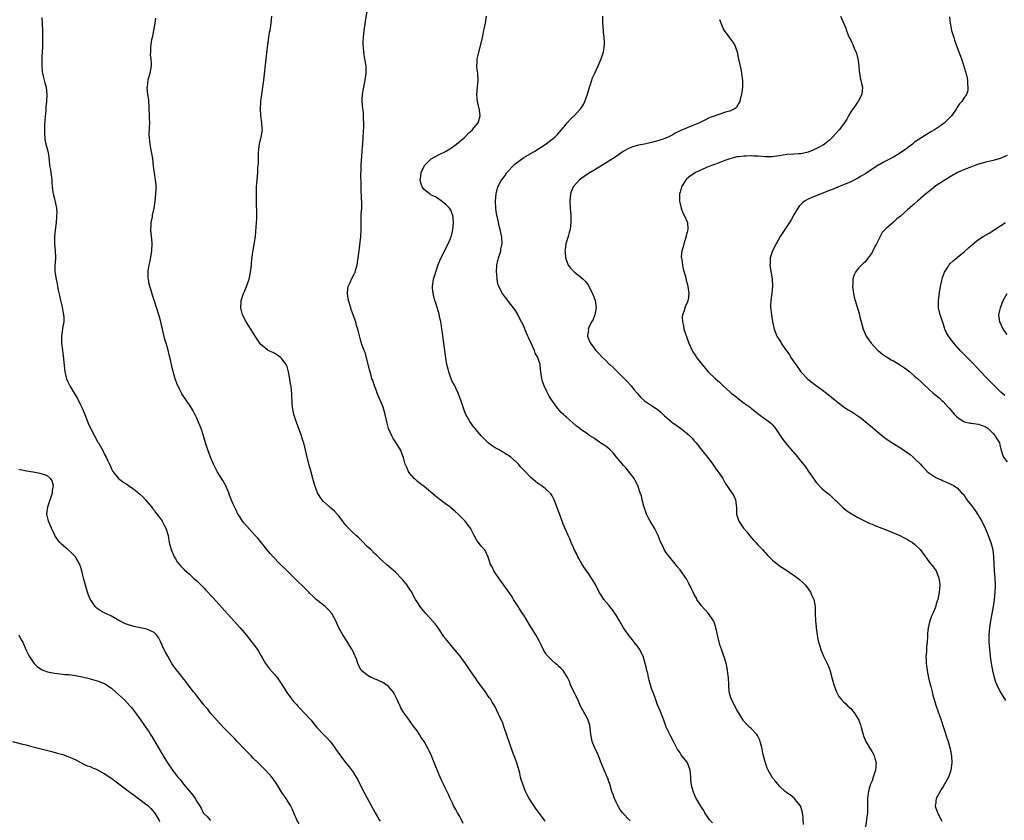
# Model space of a CAD drawing. Units: inches. Extents: x 2505000 to 2508000, y 1500000 to 1503000.
# Drawn here: x 2505937 to 2506214, y 1501837 to 1502062 of the extents above; entities that cross this region are included whole.
import ezdxf

# ---------------------------------------------------------------- set-up
doc = ezdxf.new("R2010")
doc.units = ezdxf.units.IN
doc.header["$MEASUREMENT"] = 0
doc.layers.add('LD25051500_10ft', color=61, linetype='Continuous')

msp = doc.modelspace()

# ---------------------------------------------------------------- linework, layer by layer
at = {"layer": 'LD25051500_10ft'}
for points, elevation in [([(2506109, 1501836.72), (2506108.69, 1501837), (2506107, 1501838.74), (2506106.78, 1501839), (2506106.03, 1501840.03), (2506105.47, 1501841), (2506105, 1501841.93), (2506104.53, 1501843), (2506104.16, 1501844.16), (2506103.84, 1501845), (2506103.3, 1501846.7), (2506103.2, 1501847.2), (2506103, 1501847.72), (2506102.69, 1501848.69), (2506102.52, 1501849), (2506102.11, 1501849.89), (2506101.64, 1501851), (2506101.44, 1501851.44), (2506101, 1501852.52), (2506100.83, 1501853), (2506100.05, 1501855), (2506099.73, 1501855.73), (2506099.07, 1501857), (2506098.28, 1501859), (2506098.07, 1501860.07), (2506097.93, 1501861), (2506097.74, 1501863), (2506097.58, 1501863.58), (2506097.15, 1501865), (2506097, 1501865.32), (2506095.69, 1501867.69), (2506095.02, 1501869), (2506094.39, 1501870.39), (2506093.75, 1501871.75), (2506093.09, 1501873), (2506092.17, 1501875), (2506091.91, 1501875.91), (2506091.34, 1501877), (2506091, 1501877.53), (2506090.14, 1501879), (2506089.56, 1501879.56), (2506089, 1501880.01), (2506088.53, 1501880.53), (2506087.95, 1501881), (2506087, 1501881.81), (2506085.82, 1501883), (2506085.43, 1501883.43), (2506085, 1501884.05), (2506084.64, 1501884.64), (2506083.97, 1501886.03), (2506083.32, 1501887.32), (2506082.37, 1501889), (2506081.12, 1501891.12), (2506079, 1501894.55), (2506078.7, 1501895), (2506078.05, 1501896.05), (2506077.43, 1501897), (2506076.16, 1501899), (2506075.73, 1501899.73), (2506074.4, 1501901.6), (2506073.42, 1501903), (2506073.26, 1501903.25), (2506073, 1501903.57), (2506072.42, 1501904.42), (2506071.97, 1501905), (2506071, 1501906.45), (2506070.61, 1501907), (2506070.12, 1501908.12), (2506069.57, 1501909), (2506069.5, 1501909.5), (2506069, 1501910.9), (2506068.38, 1501912.39), (2506067.95, 1501913), (2506067, 1501913.96), (2506066.31, 1501915), (2506065.73, 1501915.73), (2506065.07, 1501917), (2506063.99, 1501919), (2506063.6, 1501919.6), (2506063, 1501920.36), (2506062.74, 1501920.74), (2506062.55, 1501921), (2506060.56, 1501923), (2506059.74, 1501923.74), (2506059, 1501924.35), (2506058.18, 1501925), (2506057, 1501925.9), (2506055.48, 1501927), (2506055, 1501927.39), (2506054.09, 1501928.09), (2506051, 1501930.69), (2506049.71, 1501931.71), (2506049, 1501932.24), (2506048.61, 1501932.61), (2506048.23, 1501933), (2506047, 1501934.42), (2506046.62, 1501935), (2506046.08, 1501936.08), (2506045.68, 1501937), (2506045.15, 1501938.85), (2506045, 1501939.32), (2506044.56, 1501940.56), (2506044.35, 1501941), (2506043.15, 1501943), (2506042.26, 1501944.26), (2506041.86, 1501945), (2506040.98, 1501947), (2506040.56, 1501948.56), (2506040.04, 1501951), (2506039.45, 1501953), (2506038.65, 1501955), (2506037.8, 1501957), (2506037.61, 1501957.61), (2506037, 1501959), (2506036.51, 1501960.51), (2506036.32, 1501961), (2506036.05, 1501961.95), (2506035.8, 1501963), (2506035.66, 1501963.66), (2506034.42, 1501968.42), (2506034.12, 1501969), (2506033.58, 1501970.42), (2506033.3, 1501971.3), (2506033, 1501972.37), (2506032.38, 1501975), (2506032, 1501976), (2506031.75, 1501977), (2506031, 1501978.98), (2506030.49, 1501980.49), (2506030.33, 1501981), (2506029.74, 1501983), (2506029.66, 1501983.66), (2506029.4, 1501985), (2506029.55, 1501986.45), (2506029.66, 1501987), (2506030.27, 1501988.27), (2506030.59, 1501989), (2506031.36, 1501990.64), (2506031.56, 1501991), (2506031.81, 1501991.81), (2506032.15, 1501993), (2506032.25, 1501993.75), (2506032.45, 1501995), (2506032.67, 1501997), (2506033.19, 1502001), (2506033.28, 1502002.72), (2506033.26, 1502005), (2506033.31, 1502007.31), (2506033.42, 1502009), (2506033.46, 1502010.54), (2506033.44, 1502011), (2506033.39, 1502011.39), (2506033.32, 1502014.68), (2506033.28, 1502015.28), (2506033.21, 1502019), (2506033.23, 1502019.23), (2506033.27, 1502021), (2506033.37, 1502022.63), (2506033.48, 1502023.48), (2506033.6, 1502025), (2506033.66, 1502026.34), (2506033.71, 1502027), (2506033.8, 1502029), (2506033.98, 1502031.98), (2506034.02, 1502033), (2506033.97, 1502034.03), (2506033.96, 1502035), (2506033.89, 1502035.88), (2506033.75, 1502037), (2506033.57, 1502039), (2506033.58, 1502039.58), (2506033.64, 1502041), (2506033.86, 1502042.14), (2506034, 1502043), (2506034.42, 1502045), (2506034.67, 1502047), (2506034.64, 1502049), (2506034.32, 1502051), (2506034.11, 1502052.11), (2506033.98, 1502053), (2506033.94, 1502054.06), (2506033.86, 1502055), (2506033.87, 1502055.87), (2506033.92, 1502057), (2506034.11, 1502059), (2506034.48, 1502061.52), (2506035.07, 1502065)], 7640), ([(2505943.4, 1502062.6), (2505943.62, 1502059), (2505943.65, 1502057), (2505943.61, 1502054.39), (2505943.55, 1502053), (2505943.43, 1502051.43), (2505943.43, 1502050.57), (2505943.39, 1502049), (2505943.54, 1502047.54), (2505943.62, 1502047), (2505943.85, 1502046.15), (2505944.11, 1502045), (2505944.25, 1502044.25), (2505944.62, 1502043), (2505944.83, 1502041), (2505944.72, 1502039), (2505944.55, 1502037.45), (2505944.52, 1502036.52), (2505944.26, 1502033.74), (2505944.17, 1502032.17), (2505944.14, 1502031), (2505944.22, 1502029.78), (2505944.23, 1502029), (2505944.31, 1502028.31), (2505944.56, 1502027), (2505945.08, 1502025), (2505945.36, 1502023.36), (2505945.44, 1502023), (2505945.46, 1502022.54), (2505945.63, 1502021), (2505945.86, 1502019.86), (2505945.96, 1502019), (2505946.29, 1502017), (2505946.29, 1502016.29), (2505946.38, 1502015), (2505946.56, 1502013.44), (2505946.58, 1502013), (2505947, 1502011.61), (2505947.13, 1502011.13), (2505947.18, 1502010.82), (2505947.56, 1502009), (2505947.63, 1502007.63), (2505947.58, 1502007), (2505947.51, 1502006.49), (2505947.43, 1502005), (2505947.17, 1502002.83), (2505947, 1502001), (2505947.04, 1501999), (2505947.22, 1501997), (2505947.23, 1501995.23), (2505947.25, 1501994.75), (2505947.12, 1501993), (2505947.13, 1501991.13), (2505947.45, 1501989), (2505947.74, 1501987.74), (2505947.84, 1501987), (2505948.02, 1501985.98), (2505948.4, 1501984.4), (2505948.7, 1501983), (2505949.15, 1501981.15), (2505949.44, 1501979.44), (2505949.53, 1501979), (2505949.6, 1501978.4), (2505949.59, 1501977), (2505949.29, 1501975.29), (2505949.29, 1501975), (2505948.96, 1501973), (2505948.99, 1501971), (2505949.25, 1501969), (2505949.47, 1501967.47), (2505949.87, 1501963), (2505950.17, 1501961.82), (2505950.37, 1501961), (2505950.56, 1501960.56), (2505951, 1501959.65), (2505951.33, 1501959), (2505952.55, 1501957), (2505952.73, 1501956.73), (2505953.45, 1501955.45), (2505954.29, 1501953.71), (2505954.78, 1501952.78), (2505955.54, 1501951), (2505956.51, 1501948.51), (2505957.12, 1501947.12), (2505959.22, 1501943.22), (2505959.36, 1501943), (2505960.64, 1501940.64), (2505961, 1501939.89), (2505961.49, 1501939), (2505961.88, 1501938.12), (2505962.61, 1501936.61), (2505963, 1501935.67), (2505963.36, 1501935), (2505964.97, 1501932.97), (2505966.13, 1501932.13), (2505967, 1501931.59), (2505967.35, 1501931.35), (2505967.79, 1501931), (2505969, 1501930.16), (2505969.67, 1501929.67), (2505971, 1501928.56), (2505971.82, 1501927.82), (2505972.6, 1501927), (2505973, 1501926.55), (2505974.26, 1501925), (2505974.58, 1501924.58), (2505975, 1501924.05), (2505975.45, 1501923.45), (2505975.81, 1501923), (2505977, 1501921.41), (2505977.28, 1501921), (2505977.86, 1501919.86), (2505978.34, 1501919), (2505978.97, 1501917), (2505979.28, 1501915), (2505979.82, 1501913), (2505980.68, 1501911), (2505981, 1501910.41), (2505981.52, 1501909.52), (2505982.42, 1501908.42), (2505983, 1501907.85), (2505983.43, 1501907.43), (2505985, 1501906.05), (2505986.12, 1501905), (2505987, 1501904.2), (2505989, 1501902.22), (2505989.59, 1501901.59), (2505991.52, 1501899.52), (2505997.46, 1501893), (2505999.24, 1501891), (2506000.9, 1501889), (2506001.82, 1501887.82), (2506002.51, 1501887), (2506003, 1501886.37), (2506004.01, 1501885), (2506004.41, 1501884.41), (2506006.35, 1501881), (2506006.6, 1501880.6), (2506007.48, 1501879.48), (2506009, 1501877.76), (2506009.63, 1501877), (2506010.2, 1501876.2), (2506011, 1501875.05), (2506012.57, 1501872.57), (2506013, 1501871.99), (2506013.4, 1501871.4), (2506014.28, 1501870.28), (2506015, 1501869.5), (2506015.43, 1501869), (2506016.17, 1501868.17), (2506017, 1501867.38), (2506017.36, 1501867), (2506019.16, 1501865), (2506019.98, 1501863.98), (2506020.84, 1501863), (2506022.68, 1501861), (2506023.83, 1501859.83), (2506024.54, 1501859), (2506025, 1501858.45), (2506026.08, 1501857), (2506027.28, 1501855.28), (2506027.44, 1501855), (2506028.96, 1501853), (2506029.9, 1501851.9), (2506030.77, 1501850.77), (2506031, 1501850.42), (2506031.9, 1501849), (2506032.29, 1501848.29), (2506033.93, 1501845), (2506034.28, 1501844.28), (2506037.2, 1501839), (2506037.88, 1501837.88), (2506038.36, 1501837), (2506038.62, 1501836.62)], 7670), ([(2506061.95, 1501835.95), (2506061.33, 1501837.33), (2506061, 1501837.98), (2506060.42, 1501839), (2506059.92, 1501839.92), (2506059.29, 1501841), (2506059, 1501841.68), (2506058.35, 1501843), (2506057.97, 1501843.97), (2506057, 1501845.78), (2506056.4, 1501847), (2506055.97, 1501847.97), (2506055.47, 1501849), (2506055, 1501850.11), (2506054.2, 1501852.2), (2506053.6, 1501853.6), (2506053.06, 1501855), (2506052.42, 1501856.42), (2506052.15, 1501857), (2506051, 1501859.06), (2506050.19, 1501860.19), (2506049.69, 1501861), (2506049, 1501862.01), (2506048.3, 1501863), (2506047.73, 1501863.73), (2506046.9, 1501864.9), (2506046.47, 1501865.53), (2506045.41, 1501867), (2506045.23, 1501867.23), (2506045, 1501867.58), (2506044.48, 1501868.48), (2506044.27, 1501869), (2506043.6, 1501870.4), (2506043, 1501871.57), (2506042.55, 1501872.55), (2506042.26, 1501873), (2506041, 1501874.49), (2506039.56, 1501875.56), (2506038.19, 1501876.19), (2506037, 1501876.66), (2506036.1, 1501877), (2506035, 1501877.71), (2506033.36, 1501879), (2506033.21, 1501879.21), (2506032.54, 1501880.54), (2506032.36, 1501881), (2506032.03, 1501881.97), (2506031.62, 1501883), (2506031.39, 1501883.39), (2506031, 1501884.31), (2506030.67, 1501885), (2506030.01, 1501886.01), (2506029.45, 1501887), (2506029, 1501887.7), (2506028.45, 1501888.45), (2506028.11, 1501889), (2506027.02, 1501891), (2506026.11, 1501893), (2506025, 1501895.03), (2506024.05, 1501896.05), (2506023.11, 1501897), (2506021, 1501898.67), (2506020.65, 1501899), (2506019.76, 1501899.76), (2506018.77, 1501900.77), (2506018.57, 1501901), (2506017, 1501902.58), (2506016.6, 1501903), (2506015.76, 1501903.76), (2506014.53, 1501905), (2506012.41, 1501907), (2506010.35, 1501909), (2506008.49, 1501911), (2506007.81, 1501911.81), (2506006.78, 1501913), (2506004.17, 1501916.17), (2506003.46, 1501917), (2506000.39, 1501920.39), (2505999.88, 1501921), (2505999, 1501922.35), (2505998.6, 1501923), (2505998.06, 1501924.06), (2505997.43, 1501925.43), (2505997, 1501926.43), (2505996.27, 1501928.27), (2505996.01, 1501929), (2505995.1, 1501931.1), (2505994.39, 1501932.39), (2505992.76, 1501935), (2505991.73, 1501937), (2505990.9, 1501939), (2505990.16, 1501941), (2505989.5, 1501943), (2505988.9, 1501945), (2505988.24, 1501947), (2505987.45, 1501949), (2505987, 1501949.99), (2505986.03, 1501952.03), (2505985, 1501953.67), (2505984.04, 1501955), (2505982.82, 1501956.82), (2505982.12, 1501958.12), (2505981.49, 1501959.49), (2505980.97, 1501961), (2505980.12, 1501964.12), (2505979.63, 1501966.37), (2505979.36, 1501967.36), (2505978.96, 1501969.04), (2505978.37, 1501971), (2505978.04, 1501972.04), (2505977.35, 1501975), (2505977, 1501976.6), (2505976.9, 1501977), (2505976.32, 1501979), (2505975.11, 1501982.89), (2505974.56, 1501984.56), (2505974.19, 1501985.81), (2505973.83, 1501987), (2505973.66, 1501987.66), (2505973.42, 1501989), (2505973.38, 1501989.38), (2505973.36, 1501991), (2505973.38, 1501991.38), (2505973.61, 1501993), (2505973.87, 1501994.13), (2505974.39, 1501997), (2505974.49, 1501999), (2505974.38, 1502000.38), (2505974.18, 1502001.82), (2505974.11, 1502003), (2505974.22, 1502004.22), (2505974.18, 1502005), (2505974.53, 1502006.53), (2505974.57, 1502007), (2505975.02, 1502009), (2505975.27, 1502011), (2505975.47, 1502013), (2505975.56, 1502014.44), (2505975.58, 1502015), (2505975.56, 1502015.56), (2505975.44, 1502017), (2505975.11, 1502018.89), (2505974.86, 1502020.86), (2505974.64, 1502023), (2505974.4, 1502024.4), (2505974.12, 1502025.88), (2505973.88, 1502027), (2505973.77, 1502027.77), (2505973.69, 1502029), (2505973.67, 1502029.67), (2505973.72, 1502031.72), (2505973.77, 1502033), (2505973.76, 1502034.24), (2505973.63, 1502037.63), (2505973.51, 1502039), (2505973.49, 1502039.49), (2505973.27, 1502041), (2505973.1, 1502042.9), (2505973.11, 1502043), (2505973.14, 1502043.14), (2505973.3, 1502045), (2505973.47, 1502045.47), (2505973.87, 1502047), (2505974.28, 1502049), (2505974.33, 1502049.67), (2505974.19, 1502051), (2505974.02, 1502052.02), (2505974.05, 1502053), (2505974.05, 1502054.05), (2505974.17, 1502055), (2505974.4, 1502056.4), (2505974.62, 1502057.38), (2505974.95, 1502059), (2505975.32, 1502061), (2505975.52, 1502062.48)], 7660), ([(2506085, 1501836.64), (2506084.73, 1501837), (2506083, 1501839.43), (2506082.31, 1501840.31), (2506081.84, 1501841), (2506080.54, 1501843), (2506080, 1501844), (2506079.54, 1501845), (2506078.75, 1501847), (2506078.32, 1501848.32), (2506078.14, 1501849), (2506077.88, 1501850.12), (2506077.07, 1501853), (2506076.33, 1501855), (2506075.96, 1501855.96), (2506073.53, 1501863), (2506073, 1501864.43), (2506072.84, 1501864.84), (2506072.52, 1501865.48), (2506071, 1501868.77), (2506070.87, 1501869), (2506070.13, 1501870.13), (2506069.62, 1501871), (2506069.34, 1501871.34), (2506069, 1501871.82), (2506068.52, 1501872.52), (2506068.22, 1501873), (2506067, 1501874.62), (2506066.01, 1501876.01), (2506065.31, 1501877), (2506065, 1501877.49), (2506063.57, 1501879.57), (2506062.65, 1501881), (2506061.59, 1501882.41), (2506061.14, 1501883), (2506060.15, 1501884.15), (2506059, 1501885.59), (2506057.8, 1501887), (2506057.44, 1501887.44), (2506057, 1501888.03), (2506056.56, 1501888.56), (2506054.93, 1501891), (2506054.08, 1501892.08), (2506053, 1501893.38), (2506051.45, 1501895), (2506051, 1501895.55), (2506050.33, 1501896.33), (2506049.83, 1501897), (2506049, 1501898.29), (2506048.57, 1501899), (2506047.99, 1501899.99), (2506047.5, 1501901), (2506047, 1501901.8), (2506046.2, 1501903), (2506045, 1501904.47), (2506044.54, 1501905), (2506043, 1501906.57), (2506041, 1501908.35), (2506040.63, 1501908.63), (2506038.5, 1501910.5), (2506037.5, 1501911.5), (2506037, 1501911.92), (2506035.95, 1501913), (2506035, 1501913.9), (2506033.5, 1501915.5), (2506033, 1501915.9), (2506032.46, 1501916.46), (2506031.86, 1501917), (2506031, 1501917.74), (2506030.36, 1501918.36), (2506029.74, 1501919), (2506029, 1501919.82), (2506028.47, 1501920.47), (2506027, 1501922.48), (2506026.52, 1501923), (2506025.77, 1501923.77), (2506025, 1501924.46), (2506024.69, 1501924.69), (2506024.33, 1501925), (2506022.59, 1501926.59), (2506022.27, 1501927), (2506021.73, 1501927.73), (2506021.01, 1501929), (2506020.26, 1501931), (2506019.7, 1501933), (2506019.13, 1501935.13), (2506018.59, 1501937), (2506018.06, 1501939), (2506017.87, 1501939.87), (2506017.12, 1501943), (2506017, 1501943.41), (2506016.62, 1501944.62), (2506016.49, 1501945), (2506015.55, 1501947.55), (2506014.97, 1501949), (2506014.29, 1501951), (2506013.92, 1501953), (2506013.9, 1501954.1), (2506013.85, 1501955), (2506013.78, 1501955.78), (2506013.79, 1501957), (2506013.64, 1501957.64), (2506013.54, 1501959), (2506013.42, 1501959.42), (2506013.21, 1501961), (2506012.85, 1501963), (2506012.45, 1501964.45), (2506012.18, 1501965), (2506011, 1501966.64), (2506010.58, 1501967), (2506009.7, 1501967.7), (2506009, 1501968.12), (2506008.41, 1501968.41), (2506007.09, 1501969), (2506007, 1501969.05), (2506005, 1501970.67), (2506004.73, 1501971), (2506003.49, 1501973), (2506002.21, 1501975), (2506001.76, 1501975.76), (2506000.89, 1501977), (2505999.88, 1501979), (2505999.73, 1501979.73), (2505999.4, 1501981), (2505999.47, 1501982.53), (2505999.51, 1501983), (2506000.18, 1501985), (2506000.45, 1501985.55), (2506001.05, 1501986.95), (2506001.74, 1501989), (2506001.99, 1501990.01), (2506002.17, 1501991), (2506002.43, 1501993), (2506002.45, 1501993.55), (2506002.82, 1501996.82), (2506002.85, 1501997.15), (2506003.51, 1502001), (2506003.68, 1502002.32), (2506003.86, 1502005), (2506003.88, 1502006.12), (2506003.88, 1502007), (2506003.79, 1502011), (2506003.8, 1502013), (2506003.83, 1502014.17), (2506003.86, 1502015), (2506003.94, 1502015.94), (2506004, 1502017), (2506004.16, 1502019), (2506004.24, 1502020.24), (2506004.32, 1502021), (2506004.36, 1502021.64), (2506004.43, 1502024.43), (2506004.44, 1502025.56), (2506004.64, 1502027), (2506005.17, 1502029), (2506005.49, 1502031), (2506005.44, 1502031.44), (2506005.34, 1502033), (2506005.02, 1502035.02), (2506004.91, 1502036.91), (2506005.05, 1502039), (2506005.62, 1502043), (2506005.86, 1502045), (2506006.5, 1502051), (2506006.99, 1502055), (2506007.27, 1502057), (2506007.52, 1502058.48), (2506007.63, 1502059), (2506007.94, 1502061), (2506008.13, 1502063)], 7650), ([(2506132.12, 1501836.12), (2506131.3, 1501837), (2506131, 1501837.45), (2506130.01, 1501839), (2506129.65, 1501839.65), (2506129, 1501840.59), (2506128.86, 1501840.86), (2506127.37, 1501843.37), (2506126.75, 1501844.75), (2506126.29, 1501846.29), (2506126.04, 1501848.04), (2506126, 1501849), (2506125.91, 1501850.09), (2506125.81, 1501851), (2506125.11, 1501853), (2506125, 1501853.18), (2506123.52, 1501855), (2506123.3, 1501855.3), (2506123, 1501855.88), (2506122.19, 1501857), (2506121.18, 1501859), (2506120.4, 1501860.4), (2506120.08, 1501861), (2506119.29, 1501862.71), (2506119.09, 1501863.09), (2506118.44, 1501865), (2506117.47, 1501867.47), (2506117, 1501868.54), (2506116.69, 1501869.31), (2506116.1, 1501871), (2506115.83, 1501871.83), (2506115.34, 1501873), (2506115, 1501873.93), (2506114.64, 1501875), (2506114.28, 1501876.28), (2506114.11, 1501877), (2506113.89, 1501878.11), (2506113.67, 1501879), (2506113.52, 1501879.52), (2506113.22, 1501881), (2506112.58, 1501883), (2506111.59, 1501885), (2506111, 1501885.81), (2506110.47, 1501886.47), (2506110.11, 1501887), (2506109.6, 1501887.6), (2506108.7, 1501888.7), (2506107.1, 1501891), (2506106.34, 1501892.34), (2506105.91, 1501893), (2506105, 1501894.56), (2506104.03, 1501896.03), (2506103.24, 1501897), (2506103, 1501897.32), (2506101.57, 1501899), (2506101, 1501899.85), (2506100.27, 1501901), (2506099.28, 1501903), (2506099, 1501903.46), (2506098.12, 1501905), (2506097, 1501906.52), (2506096.68, 1501907), (2506095.99, 1501907.99), (2506095.38, 1501909), (2506094.51, 1501910.51), (2506094.24, 1501911), (2506093.85, 1501911.85), (2506093.24, 1501913), (2506093, 1501913.57), (2506092.35, 1501915), (2506091.98, 1501915.98), (2506091.5, 1501917), (2506091, 1501918.11), (2506090.15, 1501920.15), (2506089.81, 1501921), (2506089.04, 1501923.04), (2506088.34, 1501925), (2506087.91, 1501926.09), (2506087.58, 1501927), (2506087.4, 1501927.4), (2506087, 1501928.09), (2506086.65, 1501928.65), (2506086.33, 1501929), (2506085, 1501930.15), (2506083.92, 1501931), (2506083.35, 1501931.35), (2506083, 1501931.6), (2506081, 1501933.31), (2506079.37, 1501935), (2506078.18, 1501936.18), (2506077.58, 1501937), (2506077, 1501937.58), (2506075.41, 1501939), (2506075, 1501939.3), (2506073.9, 1501939.9), (2506073, 1501940.47), (2506072.64, 1501940.64), (2506072.08, 1501941), (2506071, 1501941.62), (2506070.14, 1501942.14), (2506069.03, 1501943.03), (2506068, 1501944), (2506067.07, 1501945), (2506065.33, 1501947), (2506065, 1501947.46), (2506063.83, 1501949), (2506062.71, 1501951), (2506062.24, 1501952.24), (2506061.93, 1501953), (2506061.28, 1501955), (2506060.68, 1501956.68), (2506060.55, 1501957), (2506059.41, 1501959.41), (2506059, 1501960.2), (2506058.63, 1501961), (2506058.39, 1501961.61), (2506057.92, 1501963), (2506057.77, 1501963.77), (2506057.42, 1501965), (2506057.1, 1501966.9), (2506056.39, 1501972.39), (2506056.13, 1501973.87), (2506056.01, 1501975), (2506055.88, 1501975.88), (2506055.68, 1501977), (2506055.24, 1501979), (2506055.18, 1501979.18), (2506054.76, 1501980.76), (2506054.26, 1501982.26), (2506054.04, 1501983), (2506053.79, 1501983.79), (2506053.51, 1501985), (2506053.38, 1501986.62), (2506053.34, 1501987), (2506053.66, 1501989), (2506053.93, 1501989.93), (2506054.88, 1501992.88), (2506055.49, 1501994.51), (2506057, 1501997.57), (2506057.76, 1501999), (2506058.29, 1502000.29), (2506058.62, 1502001), (2506058.73, 1502001.27), (2506059.08, 1502002.92), (2506059.21, 1502005), (2506059.04, 1502007), (2506059, 1502007.14), (2506058.46, 1502008.46), (2506058.08, 1502009), (2506057, 1502010.17), (2506055.36, 1502011.36), (2506054.16, 1502012.16), (2506053, 1502012.66), (2506052.81, 1502012.81), (2506052.49, 1502013), (2506051, 1502014.3), (2506050.46, 1502015), (2506050.09, 1502016.09), (2506049.86, 1502017), (2506050.03, 1502017.97), (2506050.13, 1502019), (2506051, 1502020.81), (2506051.12, 1502021), (2506052.03, 1502021.97), (2506053, 1502022.85), (2506053.19, 1502023), (2506055, 1502023.98), (2506057, 1502024.97), (2506059, 1502026.18), (2506059.48, 1502026.52), (2506060.07, 1502027), (2506062.41, 1502029), (2506063.7, 1502030.3), (2506064.56, 1502031), (2506065, 1502031.57), (2506066.2, 1502033), (2506066.34, 1502033.66), (2506066.74, 1502035), (2506066.55, 1502036.55), (2506065.98, 1502039), (2506065.88, 1502039.88), (2506065.81, 1502041), (2506065.96, 1502043), (2506066.08, 1502044.08), (2506066.17, 1502045), (2506066.07, 1502047), (2506065.94, 1502047.94), (2506065.83, 1502049), (2506065.9, 1502050.1), (2506065.91, 1502051), (2506066.17, 1502052.17), (2506066.92, 1502055), (2506067.39, 1502057), (2506067.83, 1502059), (2506068.24, 1502061), (2506068.53, 1502063)], 7630), ([(2506157.73, 1501835.73), (2506157.63, 1501837), (2506157.66, 1501837.66), (2506157.43, 1501839), (2506157.39, 1501839.39), (2506156.89, 1501840.89), (2506155.79, 1501842.21), (2506155.16, 1501843), (2506155.08, 1501843.08), (2506153.99, 1501843.99), (2506153, 1501844.63), (2506152.82, 1501844.82), (2506152.59, 1501845), (2506151, 1501846.42), (2506150.74, 1501846.74), (2506150.47, 1501847), (2506149.83, 1501847.83), (2506149, 1501848.84), (2506148.89, 1501849), (2506147.78, 1501851), (2506147.54, 1501851.54), (2506146.99, 1501852.99), (2506146.5, 1501855), (2506146.22, 1501856.22), (2506146.08, 1501857), (2506145.55, 1501859), (2506145.4, 1501859.4), (2506144.75, 1501860.75), (2506144.57, 1501861), (2506143, 1501862.7), (2506142.65, 1501863), (2506141.8, 1501863.8), (2506140.84, 1501864.84), (2506140.72, 1501865), (2506139, 1501867.92), (2506137.37, 1501871), (2506137.27, 1501871.27), (2506136.84, 1501873), (2506136.72, 1501875), (2506136.62, 1501877), (2506136.54, 1501877.46), (2506136.37, 1501879), (2506136.18, 1501880.18), (2506135.95, 1501881), (2506135.46, 1501882.54), (2506135.33, 1501883), (2506135, 1501883.9), (2506134.72, 1501884.72), (2506134.23, 1501886.23), (2506134, 1501887), (2506133.5, 1501889), (2506133.06, 1501891.06), (2506132.6, 1501892.6), (2506132.43, 1501893), (2506131.01, 1501895), (2506129, 1501897.17), (2506127.76, 1501899), (2506127.5, 1501899.5), (2506127, 1501900.36), (2506126.65, 1501901), (2506126.15, 1501902.15), (2506125.7, 1501903), (2506125.48, 1501903.48), (2506124.79, 1501904.79), (2506124.65, 1501905), (2506123.23, 1501907), (2506123, 1501907.29), (2506122.21, 1501908.21), (2506121.66, 1501909), (2506120.01, 1501911), (2506119.53, 1501911.53), (2506119, 1501912.31), (2506118.7, 1501912.7), (2506118.55, 1501913), (2506118.22, 1501913.78), (2506117.62, 1501915), (2506117.44, 1501915.43), (2506116.86, 1501917), (2506115.83, 1501919), (2506115.53, 1501919.53), (2506114.73, 1501920.73), (2506114.57, 1501921), (2506114.16, 1501921.84), (2506113.56, 1501923), (2506113, 1501924.63), (2506112.83, 1501925.17), (2506112.34, 1501927), (2506112.11, 1501928.11), (2506111.77, 1501929), (2506111.11, 1501931), (2506110.41, 1501932.41), (2506110.09, 1501933), (2506109.63, 1501933.63), (2506109, 1501934.42), (2506108.57, 1501935), (2506107.86, 1501935.86), (2506107, 1501936.77), (2506106.8, 1501937), (2506105.11, 1501939), (2506104.18, 1501940.18), (2506103.31, 1501941), (2506102.09, 1501942.08), (2506101, 1501942.76), (2506099.71, 1501943.71), (2506099, 1501944.12), (2506098.49, 1501944.49), (2506097.65, 1501945), (2506097, 1501945.47), (2506095, 1501946.86), (2506094.77, 1501947), (2506093.79, 1501947.79), (2506092.74, 1501948.74), (2506091, 1501950.23), (2506090.62, 1501950.62), (2506090.21, 1501951), (2506089.57, 1501951.57), (2506088.63, 1501952.63), (2506088.33, 1501953), (2506086.94, 1501955), (2506086.17, 1501956.17), (2506085.47, 1501957.47), (2506084.72, 1501959), (2506084.28, 1501960.28), (2506084.06, 1501961), (2506083.81, 1501963), (2506083.69, 1501963.69), (2506083.61, 1501965), (2506082.99, 1501967), (2506082.27, 1501968.27), (2506082.02, 1501969), (2506080.43, 1501972.43), (2506080.2, 1501973), (2506079.32, 1501975), (2506079.24, 1501975.24), (2506078.63, 1501976.63), (2506078.4, 1501977), (2506077.72, 1501978.28), (2506077.27, 1501979.27), (2506076.51, 1501980.51), (2506075, 1501982.4), (2506074.55, 1501983), (2506073.85, 1501983.85), (2506073, 1501985.01), (2506071.99, 1501987), (2506071.72, 1501987.71), (2506071.51, 1501989), (2506071.42, 1501990.58), (2506071.36, 1501991), (2506071.45, 1501993), (2506071.73, 1501994.27), (2506071.91, 1501995), (2506072.37, 1501996.37), (2506072.55, 1501997), (2506072.57, 1501997.43), (2506072.92, 1501999), (2506072.87, 1502000.87), (2506072.4, 1502003), (2506072.08, 1502004.08), (2506071.62, 1502006.38), (2506071.45, 1502007), (2506071.38, 1502007.39), (2506071.16, 1502009), (2506071.08, 1502011), (2506071.25, 1502013), (2506071.77, 1502015), (2506072.58, 1502016.58), (2506072.81, 1502017), (2506073.78, 1502018.22), (2506074.28, 1502019), (2506076.1, 1502021), (2506076.56, 1502021.44), (2506077, 1502021.79), (2506078.67, 1502023), (2506079, 1502023.21), (2506082.17, 1502025), (2506085, 1502026.87), (2506087, 1502028.37), (2506087.74, 1502029), (2506088.39, 1502029.61), (2506089, 1502030.27), (2506089.65, 1502031), (2506091, 1502032.75), (2506091.23, 1502033), (2506092.05, 1502033.95), (2506093, 1502034.87), (2506093.16, 1502035), (2506095.12, 1502037), (2506095.81, 1502038.19), (2506096.24, 1502039), (2506096.91, 1502041.09), (2506097.47, 1502043), (2506097.76, 1502043.76), (2506098.35, 1502045.65), (2506099.06, 1502047), (2506099.97, 1502049), (2506100.8, 1502051), (2506101, 1502051.55), (2506101.46, 1502053), (2506101.55, 1502053.55), (2506101.75, 1502055), (2506101.75, 1502055.75), (2506101.63, 1502057), (2506101.43, 1502058.57), (2506101.27, 1502061.27), (2506101.29, 1502063)], 7620), ([(2506134.06, 1502062.06), (2506134.61, 1502060.61), (2506135.23, 1502059.23), (2506135.36, 1502059), (2506136.41, 1502057.59), (2506136.9, 1502056.9), (2506137.75, 1502055.75), (2506138.35, 1502055), (2506139.06, 1502053), (2506139.38, 1502051.38), (2506139.51, 1502050.49), (2506140.12, 1502048.12), (2506140.3, 1502047), (2506140.51, 1502045.49), (2506140.56, 1502045), (2506140.53, 1502044.53), (2506140.57, 1502043), (2506140.42, 1502041.58), (2506140.31, 1502041), (2506140.01, 1502040.01), (2506139.77, 1502039), (2506139.5, 1502038.5), (2506138.76, 1502037.24), (2506138.5, 1502037), (2506137, 1502036.3), (2506136.07, 1502036.07), (2506131.48, 1502034.52), (2506131, 1502034.32), (2506130.11, 1502033.89), (2506128.44, 1502033), (2506125, 1502031.63), (2506123.66, 1502031), (2506123.19, 1502030.81), (2506121.83, 1502030.17), (2506121, 1502029.65), (2506120.55, 1502029.45), (2506119.66, 1502029), (2506119, 1502028.71), (2506117, 1502028.04), (2506115, 1502027.45), (2506113, 1502026.99), (2506111.3, 1502026.7), (2506109.72, 1502026.28), (2506109, 1502025.99), (2506108.32, 1502025.68), (2506107, 1502024.9), (2506105, 1502023.53), (2506103, 1502022.21), (2506101, 1502020.98), (2506099, 1502019.8), (2506097.25, 1502018.75), (2506096.05, 1502017.95), (2506094.7, 1502017), (2506092.93, 1502015), (2506092.39, 1502013.61), (2506092.16, 1502013), (2506091.97, 1502011), (2506092.06, 1502009), (2506092.24, 1502007), (2506092.31, 1502005), (2506092.06, 1502003), (2506091.81, 1502002.19), (2506091.5, 1502001), (2506090.89, 1501999), (2506090.63, 1501997.37), (2506090.6, 1501997), (2506090.64, 1501996.64), (2506090.78, 1501995), (2506091.52, 1501993), (2506092.16, 1501992.16), (2506093, 1501991.3), (2506093.27, 1501991), (2506095, 1501989.73), (2506095.7, 1501989), (2506096.36, 1501988.36), (2506097, 1501987.55), (2506097.23, 1501987.23), (2506097.61, 1501986.39), (2506098.33, 1501985), (2506098.54, 1501984.54), (2506099.07, 1501983.07), (2506099.39, 1501981), (2506099.02, 1501978.98), (2506098.45, 1501977.55), (2506098.1, 1501977), (2506097.28, 1501975.28), (2506097.18, 1501975), (2506097.19, 1501974.81), (2506096.95, 1501973), (2506097.53, 1501971.53), (2506097.8, 1501971), (2506099, 1501969.33), (2506099.28, 1501969), (2506100.14, 1501968.14), (2506101, 1501967.16), (2506102.15, 1501966.15), (2506103, 1501965.26), (2506103.28, 1501965), (2506104.19, 1501964.19), (2506105, 1501963.35), (2506105.18, 1501963.18), (2506107, 1501961.35), (2506108.16, 1501960.16), (2506109.2, 1501959), (2506110.03, 1501958.03), (2506111, 1501956.85), (2506111.87, 1501955.87), (2506112.77, 1501955), (2506113, 1501954.81), (2506115, 1501953.54), (2506116.52, 1501952.52), (2506117, 1501952.15), (2506117.61, 1501951.61), (2506118.23, 1501951), (2506118.63, 1501950.63), (2506120.5, 1501949), (2506120.77, 1501948.77), (2506121, 1501948.61), (2506123.13, 1501947.13), (2506125, 1501945.67), (2506125.74, 1501945), (2506126.36, 1501944.36), (2506127, 1501943.55), (2506127.27, 1501943.27), (2506127.48, 1501943), (2506129, 1501941.03), (2506130.76, 1501939), (2506132.22, 1501937), (2506132.53, 1501936.53), (2506133, 1501935.9), (2506133.36, 1501935.36), (2506133.65, 1501935), (2506134.18, 1501934.18), (2506135.01, 1501933), (2506135.71, 1501931.71), (2506137.55, 1501929), (2506138.08, 1501928.08), (2506138.59, 1501927), (2506138.87, 1501924.87), (2506138.92, 1501923), (2506139.5, 1501921), (2506140.12, 1501920.12), (2506140.85, 1501919), (2506141.86, 1501917.86), (2506142.5, 1501917), (2506143.69, 1501915.69), (2506144.27, 1501915), (2506145, 1501914.26), (2506146.18, 1501913), (2506146.59, 1501912.59), (2506147, 1501912.05), (2506147.53, 1501911.53), (2506148.03, 1501911), (2506149, 1501910.01), (2506149.55, 1501909.55), (2506150.27, 1501909), (2506151, 1501908.46), (2506153.22, 1501907), (2506156.13, 1501905), (2506156.62, 1501904.62), (2506157.67, 1501903.67), (2506158.3, 1501903), (2506158.6, 1501902.6), (2506159.69, 1501901), (2506160.09, 1501900.09), (2506160.67, 1501899), (2506161.01, 1501897), (2506160.98, 1501895), (2506161.08, 1501893), (2506161.29, 1501891.29), (2506161.3, 1501891), (2506161.58, 1501889), (2506161.79, 1501887.79), (2506161.96, 1501887), (2506162.37, 1501885.63), (2506162.53, 1501885), (2506163, 1501883.95), (2506163.39, 1501883), (2506163.77, 1501882.23), (2506164.61, 1501880.61), (2506165.17, 1501879.17), (2506165.73, 1501877), (2506165.95, 1501875.95), (2506166.23, 1501875), (2506166.97, 1501872.97), (2506167.68, 1501871.68), (2506168.22, 1501871), (2506169, 1501870.22), (2506169.59, 1501869.59), (2506170.18, 1501869), (2506171, 1501868.26), (2506171.6, 1501867.6), (2506172.03, 1501867), (2506173, 1501865.5), (2506173.27, 1501865), (2506173.74, 1501863.74), (2506173.96, 1501863), (2506174.5, 1501861), (2506174.64, 1501860.64), (2506175.3, 1501859), (2506176.45, 1501857), (2506177, 1501856.15), (2506177.43, 1501855.43), (2506177.6, 1501855), (2506177.77, 1501854.23), (2506178.15, 1501853), (2506178.11, 1501852.11), (2506178.01, 1501851), (2506177.37, 1501849), (2506177, 1501848), (2506176.59, 1501847), (2506176.22, 1501845.78), (2506176.01, 1501845), (2506175.87, 1501843.87), (2506175.74, 1501843), (2506175.76, 1501839.76), (2506175.74, 1501839), (2506175.63, 1501838.37), (2506175.21, 1501835)], 7610), ([(2506168.16, 1502063), (2506169.61, 1502059.61), (2506169.82, 1502059), (2506170.32, 1502057.68), (2506170.6, 1502057), (2506171, 1502056.21), (2506171.42, 1502055.42), (2506171.56, 1502055), (2506171.97, 1502054.03), (2506172.46, 1502053), (2506172.61, 1502052.61), (2506173.05, 1502051), (2506173.3, 1502049), (2506173.4, 1502047.4), (2506173.47, 1502047), (2506173.67, 1502045.67), (2506173.86, 1502045), (2506174.05, 1502044.05), (2506174.28, 1502043), (2506174.13, 1502041), (2506173.09, 1502039), (2506173, 1502038.89), (2506172.24, 1502037.76), (2506171.67, 1502037), (2506171, 1502036.06), (2506170.4, 1502035), (2506169.94, 1502034.06), (2506169.23, 1502033), (2506167.73, 1502031), (2506165.89, 1502029), (2506165, 1502028.1), (2506163.64, 1502027), (2506163.25, 1502026.75), (2506163, 1502026.6), (2506161.96, 1502026.04), (2506161, 1502025.62), (2506160.6, 1502025.4), (2506159.66, 1502025), (2506159, 1502024.75), (2506157, 1502024.25), (2506156.24, 1502024.24), (2506155, 1502024.18), (2506153, 1502024.11), (2506151, 1502023.74), (2506149.49, 1502023.49), (2506149, 1502023.4), (2506147.43, 1502023.43), (2506147, 1502023.41), (2506145, 1502023.59), (2506143.63, 1502023.63), (2506143, 1502023.7), (2506141.63, 1502023.63), (2506141, 1502023.67), (2506139.46, 1502023.46), (2506139, 1502023.42), (2506137.24, 1502023), (2506137, 1502022.92), (2506135.63, 1502022.37), (2506133.69, 1502021.69), (2506132.69, 1502021.31), (2506131.82, 1502021), (2506130.41, 1502020.41), (2506129, 1502019.78), (2506127.34, 1502019), (2506127, 1502018.8), (2506125.9, 1502018.1), (2506124.8, 1502017.2), (2506124.62, 1502017), (2506124.04, 1502016.04), (2506123.38, 1502015), (2506123, 1502013.5), (2506122.85, 1502013), (2506122.83, 1502012.83), (2506122.82, 1502011), (2506123.29, 1502009), (2506123.74, 1502007.74), (2506124.17, 1502007), (2506125, 1502005.17), (2506125.05, 1502005), (2506125.16, 1502003.16), (2506125.16, 1502003), (2506125, 1502002.29), (2506124.7, 1502001.3), (2506124.68, 1502001), (2506124.01, 1501999), (2506123.89, 1501998.11), (2506123.51, 1501997), (2506123.35, 1501995.35), (2506123.39, 1501995), (2506123.53, 1501994.47), (2506123.69, 1501993), (2506123.87, 1501991.87), (2506124.17, 1501991), (2506124.62, 1501989.38), (2506124.74, 1501988.74), (2506125, 1501987.83), (2506125.18, 1501987), (2506125.47, 1501985), (2506125.27, 1501983.27), (2506125.22, 1501983), (2506125, 1501982.43), (2506124.5, 1501981.5), (2506124.35, 1501981), (2506124.11, 1501980.11), (2506123.68, 1501979), (2506123.63, 1501978.37), (2506123.65, 1501977), (2506123.92, 1501975.92), (2506124.09, 1501975), (2506124.6, 1501973.4), (2506124.76, 1501973), (2506124.85, 1501972.85), (2506125.37, 1501971.37), (2506125.46, 1501971), (2506125.81, 1501970.19), (2506126.38, 1501969), (2506126.63, 1501968.63), (2506127.41, 1501967.41), (2506127.64, 1501967), (2506129.19, 1501965), (2506130.94, 1501963), (2506132.96, 1501961), (2506134.06, 1501960.06), (2506135.16, 1501959), (2506137, 1501957.39), (2506137.4, 1501957), (2506138.28, 1501956.28), (2506139.92, 1501955), (2506141, 1501954.18), (2506142.72, 1501953), (2506143, 1501952.76), (2506145, 1501951.18), (2506145.26, 1501951), (2506147, 1501949.67), (2506147.93, 1501949), (2506148.52, 1501948.52), (2506149, 1501948.06), (2506149.5, 1501947.5), (2506149.86, 1501947), (2506151, 1501945.37), (2506151.93, 1501943.93), (2506153, 1501942.58), (2506154.67, 1501940.67), (2506155, 1501940.27), (2506155.61, 1501939.61), (2506157, 1501937.84), (2506158.26, 1501936.26), (2506159.15, 1501935), (2506160.69, 1501932.69), (2506161, 1501932.25), (2506161.54, 1501931.54), (2506163, 1501930.09), (2506164.41, 1501929), (2506165, 1501928.53), (2506166.57, 1501927), (2506166.78, 1501926.78), (2506168.79, 1501924.79), (2506169.92, 1501923.92), (2506171.14, 1501923.14), (2506173, 1501922.06), (2506176.36, 1501920.36), (2506177, 1501920.13), (2506177.76, 1501919.76), (2506181, 1501918.51), (2506182.11, 1501918.11), (2506184.87, 1501917), (2506186.23, 1501916.23), (2506187, 1501915.82), (2506187.5, 1501915.5), (2506188.38, 1501915), (2506189, 1501914.49), (2506190.53, 1501913), (2506191, 1501912.4), (2506191.57, 1501911.57), (2506192.05, 1501911), (2506193, 1501909.65), (2506194.17, 1501908.17), (2506195.01, 1501907.01), (2506195.77, 1501905), (2506195.96, 1501903.96), (2506196.07, 1501903), (2506196.02, 1501901.98), (2506195.94, 1501901), (2506195.48, 1501899), (2506195.37, 1501898.63), (2506195, 1501897.3), (2506194.84, 1501896.84), (2506194.09, 1501895), (2506193.73, 1501894.27), (2506193.28, 1501893), (2506192.8, 1501891), (2506192.62, 1501889.38), (2506192.61, 1501888.61), (2506192.5, 1501887), (2506192.36, 1501885.64), (2506192.32, 1501885), (2506192.29, 1501884.29), (2506192.18, 1501883), (2506192.19, 1501881.81), (2506192.25, 1501881), (2506192.35, 1501880.35), (2506192.5, 1501879), (2506192.91, 1501876.91), (2506193.29, 1501875.29), (2506193.54, 1501874.46), (2506193.89, 1501873), (2506194.09, 1501872.09), (2506195.03, 1501869), (2506196.43, 1501865), (2506198.06, 1501860.06), (2506198.39, 1501859), (2506198.97, 1501857), (2506199.37, 1501855), (2506199.49, 1501853), (2506199.22, 1501851), (2506199, 1501850.32), (2506198.51, 1501849), (2506197.4, 1501847), (2506197, 1501846.37), (2506196.48, 1501845.52), (2506196.13, 1501845), (2506195.08, 1501843), (2506194.82, 1501841.18), (2506194.77, 1501841), (2506194.81, 1501840.81), (2506195, 1501840.3), (2506195.3, 1501839.3), (2506195.42, 1501839), (2506196.47, 1501837), (2506196.62, 1501836.62)], 7600), ([(2506198.77, 1502062.77), (2506198.96, 1502061), (2506199.38, 1502059), (2506199.56, 1502058.44), (2506199.98, 1502057), (2506200.24, 1502056.24), (2506201, 1502054.22), (2506202.15, 1502051), (2506202.75, 1502049.25), (2506203.3, 1502047.3), (2506203.4, 1502047), (2506203.55, 1502046.45), (2506203.82, 1502045), (2506203.84, 1502043.84), (2506204, 1502043), (2506203.94, 1502042.06), (2506203.58, 1502041), (2506203, 1502040.23), (2506202.23, 1502039), (2506201.63, 1502038.37), (2506201, 1502037.42), (2506200.84, 1502037.16), (2506200.75, 1502037), (2506200.28, 1502036.28), (2506199.4, 1502035), (2506199, 1502034.56), (2506198.2, 1502033.8), (2506197.42, 1502033), (2506195.95, 1502031.94), (2506194.56, 1502031), (2506193.55, 1502030.45), (2506193, 1502030.07), (2506191, 1502028.9), (2506189, 1502027.59), (2506188.35, 1502027), (2506187.6, 1502026.4), (2506187, 1502026.01), (2506186.45, 1502025.55), (2506185.7, 1502025), (2506185, 1502024.56), (2506183, 1502023.39), (2506181, 1502022.31), (2506180.12, 1502021.88), (2506179, 1502021.23), (2506178.84, 1502021.16), (2506178.62, 1502021), (2506177, 1502020), (2506175.22, 1502018.78), (2506173.98, 1502018.02), (2506173, 1502017.43), (2506171, 1502016.4), (2506169, 1502015.54), (2506167.59, 1502015), (2506166.56, 1502014.56), (2506165, 1502013.93), (2506161, 1502012.39), (2506159.9, 1502011.9), (2506159, 1502011.54), (2506158.04, 1502011), (2506157.45, 1502010.55), (2506156.47, 1502009.53), (2506156.14, 1502009), (2506155, 1502007.09), (2506154.23, 1502005.77), (2506153.77, 1502005), (2506153, 1502003.86), (2506151.88, 1502002.12), (2506151.18, 1502001), (2506150.01, 1501999), (2506148.98, 1501997), (2506148.37, 1501995), (2506148.34, 1501993.66), (2506148.27, 1501993), (2506148.33, 1501992.33), (2506148.9, 1501989.1), (2506149.03, 1501987), (2506148.86, 1501985.14), (2506148.51, 1501983), (2506148.44, 1501981.56), (2506148.44, 1501981), (2506148.52, 1501980.52), (2506148.68, 1501979), (2506149.03, 1501977), (2506149.51, 1501975), (2506150.26, 1501973), (2506151.3, 1501971.3), (2506151.45, 1501971), (2506152.44, 1501969.56), (2506153.75, 1501967.75), (2506154.18, 1501967), (2506155, 1501965.83), (2506155.56, 1501965), (2506157, 1501963), (2506158.92, 1501960.92), (2506160.04, 1501960.04), (2506161, 1501959.31), (2506163, 1501957.88), (2506164.17, 1501957), (2506169, 1501953.15), (2506170.31, 1501952.31), (2506171, 1501951.89), (2506171.57, 1501951.57), (2506173, 1501950.62), (2506173.95, 1501949.95), (2506176.15, 1501948.15), (2506177, 1501947.38), (2506177.22, 1501947.22), (2506179, 1501945.69), (2506181, 1501944.16), (2506182.89, 1501942.89), (2506185, 1501941.57), (2506187.71, 1501939.71), (2506188.6, 1501939), (2506189, 1501938.64), (2506190.61, 1501937), (2506191, 1501936.58), (2506191.81, 1501935.81), (2506192.51, 1501935), (2506193, 1501934.57), (2506195, 1501933.26), (2506195.54, 1501933), (2506196.57, 1501932.57), (2506197, 1501932.35), (2506198, 1501932), (2506199, 1501931.53), (2506199.97, 1501931), (2506201, 1501930.37), (2506202.22, 1501929), (2506202.6, 1501928.6), (2506203, 1501928.1), (2506203.41, 1501927.41), (2506203.71, 1501927), (2506205, 1501925.39), (2506206.03, 1501924.03), (2506206.72, 1501923), (2506207, 1501922.53), (2506207.86, 1501921), (2506208.83, 1501919), (2506209.71, 1501917), (2506210.47, 1501915), (2506210.96, 1501913), (2506211.18, 1501911), (2506211.26, 1501909), (2506211.35, 1501907), (2506211.52, 1501905), (2506211.64, 1501903), (2506211.57, 1501901), (2506211.35, 1501899), (2506211.05, 1501897), (2506210.29, 1501893), (2506210.01, 1501891), (2506209.89, 1501889), (2506209.9, 1501887), (2506210.01, 1501885), (2506210.23, 1501883), (2506210.53, 1501881), (2506210.88, 1501879), (2506211.35, 1501877), (2506211.77, 1501875.77), (2506212.08, 1501875), (2506213.09, 1501873), (2506214.51, 1501870.51)], 7590), ([(2506215, 1502023.81), (2506213.06, 1502023), (2506211.49, 1502022.51), (2506209, 1502021.9), (2506207, 1502021.35), (2506205.91, 1502021), (2506205, 1502020.67), (2506203, 1502019.87), (2506201.09, 1502019), (2506199, 1502017.84), (2506197, 1502016.64), (2506195, 1502015.28), (2506193.71, 1502014.29), (2506192.15, 1502013), (2506189.83, 1502011), (2506189, 1502010.26), (2506188.31, 1502009.69), (2506187, 1502008.52), (2506185, 1502006.78), (2506184, 1502006), (2506183, 1502005.07), (2506181, 1502003.33), (2506180.68, 1502003), (2506179.88, 1502002.12), (2506179.28, 1502001), (2506178.29, 1501999), (2506177.79, 1501998.21), (2506177.27, 1501997), (2506177, 1501996.56), (2506175.89, 1501995), (2506175, 1501993.86), (2506174.52, 1501993.48), (2506174.05, 1501993), (2506173, 1501991.9), (2506172.32, 1501991), (2506171.9, 1501990.1), (2506171.65, 1501989), (2506171.6, 1501987.6), (2506171.54, 1501987), (2506171.75, 1501985), (2506171.98, 1501983.98), (2506172.23, 1501983), (2506173, 1501980.58), (2506173.41, 1501979.41), (2506173.62, 1501978.38), (2506173.97, 1501977), (2506174.49, 1501975), (2506175.37, 1501973), (2506176.79, 1501971), (2506178.67, 1501969), (2506178.84, 1501968.84), (2506179.93, 1501967.93), (2506181.33, 1501967), (2506182.36, 1501966.36), (2506183, 1501966.04), (2506185, 1501964.89), (2506186.13, 1501964.13), (2506187.3, 1501963.3), (2506187.66, 1501963), (2506189, 1501961.8), (2506189.93, 1501961), (2506191, 1501959.95), (2506191.5, 1501959.5), (2506193, 1501958.07), (2506194.22, 1501957), (2506195.76, 1501955.76), (2506196.54, 1501955), (2506197, 1501954.6), (2506198.47, 1501953), (2506198.73, 1501952.73), (2506200.25, 1501951), (2506201, 1501950.24), (2506202.87, 1501949), (2506203, 1501948.93), (2506204.57, 1501948.57), (2506205, 1501948.54), (2506206.35, 1501948.35), (2506207, 1501948.3), (2506209, 1501947.51), (2506209.68, 1501947), (2506211, 1501945.74), (2506211.68, 1501945), (2506212.14, 1501944.14), (2506212.86, 1501943), (2506213, 1501942.47), (2506213.27, 1501941.27), (2506213.71, 1501939.71), (2506214.03, 1501939), (2506215, 1501937.63)], 7580), ([(2506214.33, 1501956.33), (2506213.27, 1501957.27), (2506210.23, 1501960.23), (2506209.51, 1501961), (2506209, 1501961.5), (2506205.39, 1501965.39), (2506201.81, 1501969), (2506199.99, 1501971), (2506198.48, 1501973), (2506197.95, 1501973.95), (2506197.48, 1501975), (2506197.35, 1501975.35), (2506197, 1501976.57), (2506196.19, 1501979), (2506195.72, 1501981), (2506195.73, 1501982.27), (2506195.71, 1501983), (2506196.07, 1501985.93), (2506196.27, 1501987), (2506196.65, 1501988.65), (2506196.71, 1501989), (2506196.77, 1501989.23), (2506197.4, 1501991), (2506198.13, 1501992.13), (2506198.63, 1501993), (2506198.78, 1501993.21), (2506199, 1501993.42), (2506199.81, 1501994.19), (2506201, 1501995.15), (2506203, 1501996.84), (2506204.11, 1501997.89), (2506205.45, 1501999), (2506207, 1502000.15), (2506208.29, 1502001), (2506209.98, 1502002.02), (2506213, 1502003.92), (2506214.56, 1502005)], 7570), ([(2506215, 1501973.44), (2506213.89, 1501975), (2506212.99, 1501977), (2506212.72, 1501979), (2506213, 1501980.25), (2506213.14, 1501981), (2506213.87, 1501983), (2506215.02, 1501985)], 7560), ([(2506015.85, 1501835.85), (2506015.16, 1501837), (2506014.53, 1501838.53), (2506014.29, 1501839), (2506013.92, 1501839.92), (2506013.35, 1501841), (2506013, 1501841.59), (2506012.13, 1501843), (2506011.66, 1501843.66), (2506011, 1501844.65), (2506009.51, 1501847), (2506008.49, 1501848.49), (2506008.12, 1501849), (2506006.38, 1501851), (2506004.65, 1501852.65), (2506004.33, 1501853), (2506003, 1501854.28), (2506002.3, 1501855), (2506000.66, 1501856.66), (2506000.34, 1501857), (2505998.41, 1501859), (2505997.73, 1501859.73), (2505997, 1501860.5), (2505994.58, 1501863), (2505993.82, 1501863.82), (2505992.82, 1501864.82), (2505990.92, 1501867), (2505990.09, 1501868.09), (2505989.27, 1501869), (2505989.16, 1501869.16), (2505989, 1501869.35), (2505987.67, 1501871), (2505987.41, 1501871.41), (2505987, 1501871.89), (2505986.54, 1501872.54), (2505986.13, 1501873), (2505984.6, 1501875), (2505983.94, 1501875.94), (2505983, 1501877.04), (2505982.17, 1501878.17), (2505981.26, 1501879.26), (2505980.04, 1501881), (2505978.85, 1501883), (2505978.19, 1501884.19), (2505977.8, 1501885), (2505976.93, 1501887), (2505976.24, 1501888.24), (2505975.71, 1501889), (2505975, 1501889.71), (2505973.77, 1501890.23), (2505973, 1501890.61), (2505969.33, 1501891.33), (2505967.79, 1501891.79), (2505967, 1501892.13), (2505966.38, 1501892.38), (2505965.28, 1501893), (2505963, 1501894.23), (2505961.46, 1501895), (2505961.15, 1501895.14), (2505959.83, 1501895.83), (2505959, 1501896.42), (2505958.68, 1501896.68), (2505958.41, 1501897), (2505957.34, 1501898.66), (2505957.06, 1501899.06), (2505956.49, 1501900.49), (2505956.3, 1501901), (2505955.68, 1501903), (2505955.19, 1501905), (2505955, 1501905.81), (2505954.67, 1501907), (2505954.27, 1501908.27), (2505953.99, 1501909), (2505953, 1501910.79), (2505952.86, 1501911), (2505951.92, 1501911.92), (2505950.75, 1501913), (2505949, 1501914.51), (2505948.52, 1501915), (2505947.83, 1501915.83), (2505947.12, 1501917), (2505947, 1501917.23), (2505946.13, 1501919), (2505945.26, 1501921), (2505944.83, 1501923), (2505945.09, 1501925), (2505945.55, 1501926.45), (2505946.14, 1501928.14), (2505946.39, 1501929), (2505946.39, 1501929.61), (2505946.7, 1501931), (2505946.32, 1501932.32), (2505945.91, 1501933), (2505945, 1501933.75), (2505943.9, 1501934.1), (2505943, 1501934.42), (2505941, 1501934.78), (2505939.07, 1501935.07), (2505937.38, 1501935.38), (2505937, 1501935.48)], 7680), ([(2505936.95, 1501889), (2505937.66, 1501887.66), (2505938.06, 1501887), (2505938.93, 1501884.93), (2505939.56, 1501883.56), (2505939.88, 1501883), (2505941, 1501881.33), (2505941.28, 1501881), (2505942.13, 1501880.13), (2505943.3, 1501879.3), (2505944, 1501879), (2505945, 1501878.61), (2505945.45, 1501878.55), (2505947, 1501878.22), (2505947.84, 1501878.16), (2505949.91, 1501877.91), (2505951, 1501877.84), (2505952.31, 1501877.69), (2505954.77, 1501877.23), (2505956.72, 1501876.72), (2505957, 1501876.67), (2505959, 1501876.09), (2505959.82, 1501875.82), (2505961, 1501875.33), (2505961.23, 1501875.23), (2505961.6, 1501875), (2505963, 1501874.03), (2505964.16, 1501873), (2505965, 1501872.21), (2505966.7, 1501870.7), (2505968.32, 1501869), (2505968.63, 1501868.63), (2505969.49, 1501867.49), (2505971.29, 1501865), (2505972.69, 1501863), (2505973.61, 1501861.61), (2505974.03, 1501861), (2505974.39, 1501860.39), (2505975.26, 1501859), (2505977.52, 1501855), (2505978.79, 1501853), (2505980.21, 1501851), (2505981.73, 1501849), (2505982.32, 1501848.32), (2505983.33, 1501847), (2505985.89, 1501843.89), (2505986.58, 1501843), (2505987, 1501842.13), (2505987.76, 1501841), (2505988.28, 1501840.28), (2505988.8, 1501839), (2505989, 1501838.75), (2505989.97, 1501837.97), (2505990.68, 1501837), (2505990.86, 1501836.86)], 7690), ([(2505935.18, 1501859), (2505937.62, 1501858.38), (2505939, 1501858.06), (2505940.27, 1501857.73), (2505941, 1501857.56), (2505946.21, 1501856.21), (2505947.78, 1501855.78), (2505949.33, 1501855.33), (2505951, 1501854.75), (2505951.47, 1501854.53), (2505953, 1501853.84), (2505954.84, 1501852.84), (2505956.21, 1501852.21), (2505957, 1501851.97), (2505957.64, 1501851.64), (2505959, 1501851.13), (2505959.2, 1501851), (2505961, 1501850.06), (2505962.8, 1501848.8), (2505963, 1501848.68), (2505963.95, 1501847.95), (2505965.12, 1501847.12), (2505966.24, 1501846.24), (2505967, 1501845.71), (2505968.54, 1501844.54), (2505969, 1501844.23), (2505971, 1501842.76), (2505973, 1501841.21), (2505973.26, 1501841), (2505974.14, 1501840.14), (2505975.14, 1501839), (2505976.36, 1501837), (2505976.55, 1501836.55)], 7700)]:
    msp.add_lwpolyline(points, dxfattribs=dict(at, elevation=elevation))

doc.saveas('drawing.dxf')
